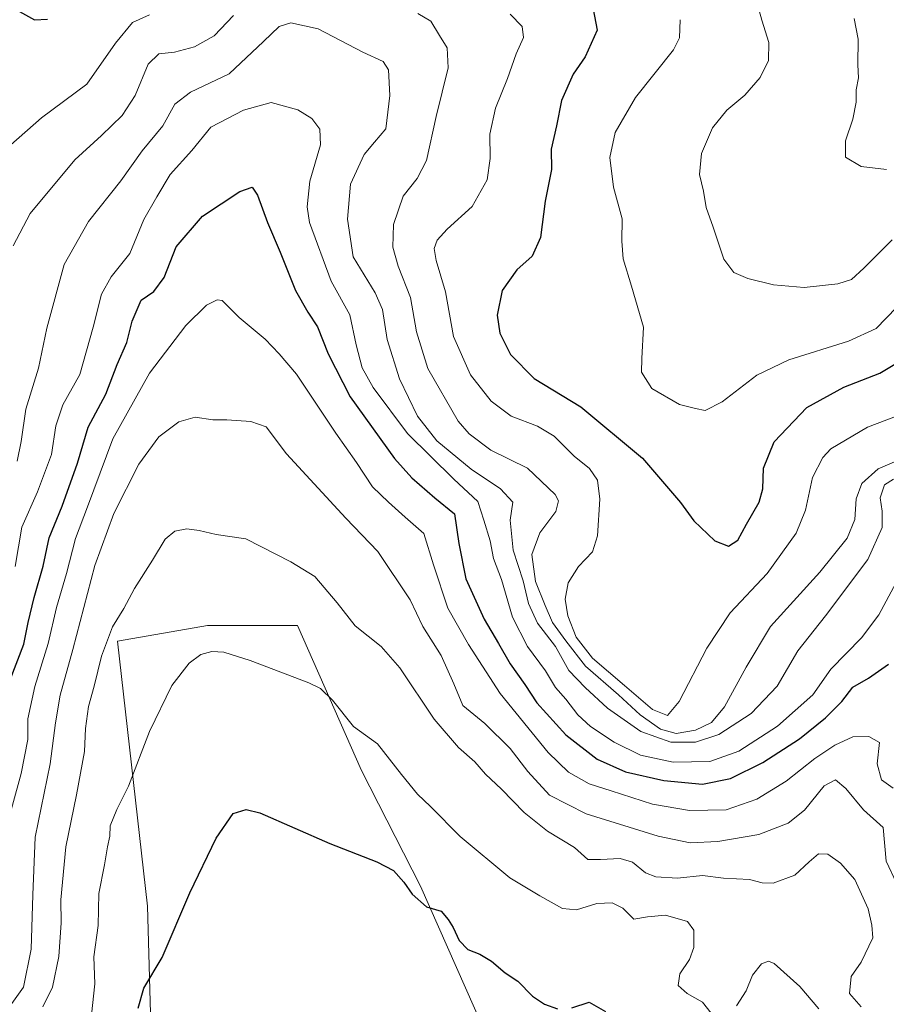
# Model space of a CAD drawing. Units: metres. Extents: x 573606 to 577056, y 4703375 to 4705725.
# Drawn here: x 576532 to 576744, y 4704614 to 4704855 of the extents above; entities that cross this region are included whole.
import ezdxf

# ---------------------------------------------------------------- set-up
doc = ezdxf.new("R2010")
doc.units = ezdxf.units.M
doc.header["$MEASUREMENT"] = 0
for name, color, linetype, lineweight in [('Arbolado forestal CxS', 92, 'Continuous', 0), ('Cultivos herbáceos CxS', 92, 'Continuous', 0), ('Curva de nivel maestra', 30, 'Continuous', 30), ('Curva de nivel normal', 30, 'Continuous', 0)]:
    doc.layers.add(name, color=color, linetype=linetype, lineweight=lineweight)

# ---------------------------------------------------------------- blocks, each defined once
blk = doc.blocks.new('*U6')
at = {"layer": 'Arbolado forestal CxS', "color": 92, "linetype": 'Continuous', "lineweight": 0}
blk.add_polyline3d([(576656.3022999996, 4704583.102499999, 419.1159999999945), (576629.8432999998, 4704642.974500001, 426.2786000000052), (576615.3717, 4704671.3005, 428.7768999999971), (576599.7011000002, 4704706.8543, 432.7275999999983), (576577.6266999999, 4704706.854499999, 431.5454000000027), (576555.5521, 4704703.015699999, 435.4000999999989), (576562.8991, 4704638.0471, 427.0310000000027), (576564.4452999998, 4704582.5405, 421.7939999999944)], dxfattribs=at)
blk = doc.blocks.new('*U20')
at = {"layer": 'Cultivos herbáceos CxS', "color": 92, "linetype": 'Continuous', "lineweight": 0}
blk.add_polyline3d([(576564.4452999998, 4704582.5405, 421.7939999999944), (576562.8991, 4704638.0471, 427.0310000000027), (576555.5521, 4704703.015699999, 435.4000999999989), (576577.6266999999, 4704706.854499999, 431.5454000000027), (576599.7011000002, 4704706.8543, 432.7275999999983), (576615.3717, 4704671.3005, 428.7768999999971), (576629.8432999998, 4704642.974500001, 426.2786000000052), (576656.3022999996, 4704583.102499999, 419.1159999999945)], dxfattribs=at)

msp = doc.modelspace()

# ---------------------------------------------------------------- linework, layer by layer
at = {"layer": 'Arbolado forestal CxS', "color": 92, "linetype": 'Continuous', "lineweight": 0}
msp.add_polyline3d([(576564.4452999998, 4704582.5405, 421.7939999999944), (576562.8991, 4704638.0471, 427.0310000000027), (576555.5521, 4704703.015699999, 435.4000999999989), (576577.6266999999, 4704706.854499999, 431.5454000000027), (576599.7011000002, 4704706.8543, 432.7275999999983), (576615.3717, 4704671.3005, 428.7768999999971), (576629.8432999998, 4704642.974500001, 426.2786000000052), (576656.3022999996, 4704583.102499999, 419.1159999999945)], dxfattribs=at)
at = {"layer": 'Cultivos herbáceos CxS', "color": 92, "linetype": 'Continuous', "lineweight": 0}
msp.add_polyline3d([(576564.4452999998, 4704582.5405, 421.7939999999944), (576562.8991, 4704638.0471, 427.0310000000027), (576555.5521, 4704703.015699999, 435.4000999999989), (576577.6266999999, 4704706.854499999, 431.5454000000027), (576599.7011000002, 4704706.8543, 432.7275999999983), (576615.3717, 4704671.3005, 428.7768999999971), (576629.8432999998, 4704642.974500001, 426.2786000000052), (576656.3022999996, 4704583.102499999, 419.1159999999945)], dxfattribs=at)
at = {"layer": 'Curva de nivel maestra', "color": 30, "linetype": 'Continuous', "lineweight": 30, "flags": 128}
for points, elevation in [([(576530.7999999998, 4704857.7301), (576535.2699999996, 4704855.270099999), (576538.3899999997, 4704855.4901)], 475), ([(576672.1399999997, 4704857.940099999), (576673.0700000003, 4704852.770099999), (576670.1900000004, 4704846.200099999), (576667.2199999997, 4704841.960100001), (576664.3899999997, 4704835.530099999), (576663.1100000005, 4704829.280099999), (576661.8200000003, 4704823.610099999), (576661.8799999999, 4704818.610099999), (576660.3399999999, 4704810.870100001), (576659.1900000004, 4704801.970100001), (576657.2000000002, 4704797.390100001), (576653.4000000004, 4704794.0101), (576649.8200000003, 4704788.960100001), (576648.6200000001, 4704782.870100001), (576649.2400000002, 4704778.5101), (576651.8399999999, 4704773.300100001), (576657.6600000003, 4704767.420100001), (576669.0599999996, 4704760.4301), (576684.2400000002, 4704747.890100001), (576693.54, 4704737.0001), (576696.75, 4704732.5001), (576701.9500000002, 4704727.590100001), (576705.2999999998, 4704726.280099999), (576707.5499999998, 4704727.7401), (576709.6699999999, 4704731.700099999), (576712.7599999999, 4704737.030099999), (576713.7000000002, 4704740.370100001), (576713.8200000003, 4704745.4001), (576716.4500000002, 4704751.840100001), (576724.4600000001, 4704760.270099999), (576733.5700000003, 4704765.290100001), (576742.3300000001, 4704768.6501), (576747.6600000003, 4704771.870100001)], 475), ([(576529.2599999999, 4704693.5001), (576532.6200000001, 4704702.2501), (576533.7199999997, 4704707.610099999), (576535.1600000003, 4704713.690099999), (576537.4000000004, 4704721.390100001), (576538.8300000001, 4704728.3201), (576542.0499999998, 4704736.110099999), (576545.7999999998, 4704746.6601), (576548.3600000005, 4704755.4901), (576552.7400000002, 4704763.520099999), (576555.4900000002, 4704770.8201), (576557.9000000004, 4704776.2301), (576559.1600000003, 4704781.4301), (576561.3799999999, 4704786.600099999), (576564.4400000004, 4704788.710100001), (576567.0199999996, 4704792.1501), (576569.9900000002, 4704799.620100001), (576576.3799999999, 4704807.210100001), (576585.5800000001, 4704813.1801), (576588.54, 4704814.280099999), (576589.8600000005, 4704812.280099999), (576592.3099999996, 4704805.6501), (576595.4000000004, 4704798.370100001), (576599.1500000004, 4704788.970100001), (576602.1799999997, 4704783.600099999), (576604.6100000005, 4704780.040100001), (576607.1799999997, 4704773.420100001), (576612.5599999996, 4704762.9001), (576623.4199999999, 4704747.7601), (576627.7199999997, 4704743.0001), (576633.3399999999, 4704738.100099999), (576638.1399999997, 4704734.210100001), (576639.1699999999, 4704726.920100001), (576640.9299999997, 4704718.280099999), (576645.3899999997, 4704708.420100001), (576648.9600000001, 4704702.4001), (576651.79, 4704697.4101), (576655.3600000005, 4704692.340100001), (576658.3300000001, 4704687.920100001), (576665.4100000003, 4704680.040100001), (576673.0599999996, 4704674.0801), (576680.04, 4704670.960100001), (576689.4100000003, 4704668.8201), (576698.8799999999, 4704667.940099999), (576705.75, 4704669.300100001), (576713.7000000002, 4704673.2601), (576722.7000000002, 4704679.050100001), (576729.04, 4704684.220100001), (576733.04, 4704688.200099999), (576735.7000000002, 4704691.7601), (576739.5800000001, 4704693.9301), (576744.4500000002, 4704697.3301)], 450), ([(576560.6399999997, 4704613.040100001), (576562.0099999999, 4704617.940099999), (576566.5300000003, 4704625.4901), (576573.3300000001, 4704641.280099999), (576579.79, 4704654.7401), (576583.8799999999, 4704660.7301), (576587.1299999999, 4704661.7601), (576590.4600000001, 4704660.880100001), (576607.5700000003, 4704653.370100001), (576619.1399999997, 4704648.880100001), (576623.2100000001, 4704646.800100001), (576625.7100000001, 4704643.960100001), (576627.7300000004, 4704640.9901), (576631.3099999996, 4704637.9001), (576634.9100000003, 4704636.8301), (576636.5700000003, 4704634.7501), (576637.8200000003, 4704632.8201), (576639.2800000003, 4704629.600099999), (576641.4199999999, 4704627.380100001), (576644.3499999996, 4704626.270099999), (576647.1799999997, 4704624.540100001), (576650.5599999996, 4704621.720100001), (576653.6299999999, 4704619.620100001), (576657.2699999996, 4704616.020099999), (576660.2100000001, 4704614.020099999), (576663.3799999999, 4704612.860099999)], 425), ([(576666.9299999997, 4704613.120100001), (576671.1100000005, 4704614.520099999), (576675.0999999996, 4704612.2601)], 425)]:
    msp.add_lwpolyline(points, dxfattribs=dict(at, elevation=elevation))
at = {"layer": 'Curva de nivel normal', "color": 30, "linetype": 'Continuous', "lineweight": 0, "flags": 128}
for points, elevation in [([(576711.8600000005, 4704860.920100001), (576713.4199999999, 4704855.220100001), (576715.1500000004, 4704849.7301), (576715.0700000003, 4704845.3201), (576713.04, 4704841.1601), (576709.2400000002, 4704836.8101), (576704.8700000001, 4704833.1801), (576701.3799999999, 4704828.8201), (576698.6600000003, 4704822.5101), (576698.1699999999, 4704817.420100001), (576699.1600000003, 4704813.300100001), (576699.8200000003, 4704809.3301), (576701.54, 4704804.470100001), (576704.1399999997, 4704796.6601), (576706.5899999999, 4704793.4001), (576710.0300000003, 4704791.9101), (576716.2800000003, 4704790.3201), (576723.8499999996, 4704789.670100001), (576732.04, 4704790.550100001), (576735.3799999999, 4704791.610099999), (576738.4100000003, 4704794.450099999), (576745.3700000001, 4704801.380100001)], 485), ([(576747.0800000001, 4704747.440099999), (576741.9199999999, 4704745.220100001), (576737.9199999999, 4704741.670100001), (576736.5700000003, 4704737.870100001), (576736.2400000002, 4704732.8201), (576734.3099999996, 4704728.2401), (576727.6699999999, 4704719.920100001), (576715.5999999996, 4704706.630100001), (576709.5800000001, 4704696.620100001), (576704.2999999998, 4704686.920100001), (576701.0700000003, 4704683.0701), (576697.1600000003, 4704681.170100001), (576692.4699999997, 4704680.340100001), (576688.5999999996, 4704681.450099999), (576683.6399999997, 4704684.940099999), (576678.2999999998, 4704689.8101), (576670.2599999999, 4704696.840100001), (576665.4500000002, 4704703.040100001), (576662.1799999997, 4704707.540100001), (576660.3600000005, 4704711.720100001), (576657.9500000002, 4704717.6501), (576657.1299999999, 4704724.200099999), (576659.0800000001, 4704729.5101), (576662.9800000004, 4704734.7601), (576663.6100000005, 4704737.4001), (576662.7999999998, 4704738.9801), (576656.04, 4704745.4301), (576647.0099999999, 4704749.790100001), (576641.7100000001, 4704753.800100001), (576639.0800000001, 4704756.950099999), (576631.5700000003, 4704769.8301), (576628.8399999999, 4704778.8201), (576627.3799999999, 4704787.2401), (576624.3399999999, 4704794.890100001), (576623.0499999998, 4704799.5801), (576623.2100000001, 4704805.120100001), (576625.5999999996, 4704812.110099999), (576629.0300000003, 4704816.4001), (576631.3200000003, 4704820.8301), (576633.6200000001, 4704831.610099999), (576636.5999999996, 4704843.4901), (576636.3799999999, 4704848.440099999), (576634.4600000001, 4704851.4901), (576632.3200000003, 4704854.940099999), (576629.1299999999, 4704856.8201)], 465), ([(576563.3799999999, 4704856.5601), (576559.29, 4704854.600099999), (576555.0499999998, 4704849.550100001), (576548.0999999996, 4704839.540100001), (576536.9400000004, 4704831.280099999), (576529.4400000004, 4704824.630100001)], 470), ([(576583.9800000004, 4704856.360099999), (576579.2300000004, 4704851.4101), (576574.4600000001, 4704848.6801), (576569.5499999998, 4704847.380100001), (576565.7100000001, 4704846.950099999), (576563.0899999999, 4704844.4101), (576559.8700000001, 4704836.710100001), (576556.75, 4704831.8301), (576551.6200000001, 4704826.960100001), (576545.1399999997, 4704820.940099999), (576534.1399999997, 4704807.790100001), (576530.04, 4704799.880100001)], 465), ([(576745.6900000004, 4704742.7401), (576743.4699999997, 4704741.280099999), (576742.4299999997, 4704738.100099999), (576742.9400000004, 4704734.880100001), (576742.9299999997, 4704730.840100001), (576739.4100000003, 4704723.0001), (576729.0700000003, 4704709.220100001), (576722.2300000004, 4704700.630100001), (576717.1600000003, 4704691.9801), (576710.8399999999, 4704685.300100001), (576702.8799999999, 4704680.100099999), (576697.1600000003, 4704678.2601), (576691.1699999999, 4704678.200099999), (576683.8300000001, 4704680.8301), (576675.6399999997, 4704686.5601), (576670.1500000004, 4704691.6601), (576666.1299999999, 4704695.8101), (576662.8600000005, 4704701.6601), (576658.4500000002, 4704707.440099999), (576656.2699999996, 4704712.190099999), (576655, 4704717.800100001), (576652.5499999998, 4704725.300100001), (576651.7999999998, 4704732.620100001), (576652.4500000002, 4704737.090100001), (576649.4199999999, 4704740.350099999), (576642.2000000002, 4704745.120100001), (576633.8200000003, 4704752.0701), (576629.0999999996, 4704758.1801), (576624.6799999997, 4704767.280099999), (576621.6299999999, 4704776.950099999), (576620.5199999996, 4704784.3201), (576618.7000000002, 4704788.360099999), (576613.29, 4704797.200099999), (576611.9400000004, 4704806.440099999), (576612.6600000003, 4704815.050100001), (576616.0099999999, 4704822.280099999), (576618.5300000003, 4704825.280099999), (576621.2999999998, 4704828.610099999), (576622.2999999998, 4704836.7301), (576621.9699999997, 4704843.030099999), (576620.6699999999, 4704845.0601), (576615.6699999999, 4704847.340100001), (576604.7000000002, 4704853.050100001), (576598.04, 4704854.520099999), (576595.2000000002, 4704853.620100001), (576591.3300000001, 4704850.0101), (576582.9600000001, 4704842.090100001), (576573.4400000004, 4704837.5601), (576569.5999999996, 4704834.610099999), (576566.7100000001, 4704829.280099999), (576561.6299999999, 4704823.1601), (576556.4100000003, 4704815.8101), (576548.4400000004, 4704805.8301), (576542.5199999996, 4704795.3201), (576538.29, 4704779.6801), (576536.2100000001, 4704769.9301), (576533.1299999999, 4704759.850099999), (576531.9500000002, 4704751.960100001), (576530.9699999997, 4704747.120100001)], 460), ([(576748.1500000004, 4704758.800100001), (576739.2999999998, 4704755.470100001), (576730.3700000001, 4704750.1601), (576728.3499999996, 4704748.0101), (576725.8200000003, 4704743.0801), (576724.1100000005, 4704735.0701), (576721.8600000005, 4704729.470100001), (576714.7199999997, 4704719.5601), (576705.6699999999, 4704709.960100001), (576699.9500000002, 4704701.290100001), (576693.2000000002, 4704688.170100001), (576690.2999999998, 4704684.790100001), (576686.6399999997, 4704686.2301), (576679.8300000001, 4704692.1601), (576671.9199999999, 4704698.840100001), (576667.9600000001, 4704703.960100001), (576665.9000000004, 4704709.190099999), (576665.29, 4704713.3301), (576666.0099999999, 4704717.290100001), (576668.5599999996, 4704721.290100001), (576671.9299999997, 4704724.920100001), (576673.1799999997, 4704728.8101), (576673.7100000001, 4704737.780099999), (576673.1600000003, 4704742.4301), (576671.2100000001, 4704745.3201), (576667.4600000001, 4704748.380100001), (576662.5800000001, 4704753.210100001), (576658.4900000002, 4704755.690099999), (576652.04, 4704758.140100001), (576647.1399999997, 4704761.840100001), (576642.0499999998, 4704768.300100001), (576637.8799999999, 4704777.640100001), (576635.9100000003, 4704788.600099999), (576633.6299999999, 4704796.280099999), (576633.1600000003, 4704799.280099999), (576633.9000000004, 4704801.280099999), (576636.3799999999, 4704803.950099999), (576642.4600000001, 4704809.5001), (576646.1600000003, 4704816.100099999), (576646.9000000004, 4704821.300100001), (576646.7599999999, 4704827.2301), (576648.1500000004, 4704833.610099999), (576651.0999999996, 4704840.950099999), (576653.2300000004, 4704846.950099999), (576655.0499999998, 4704850.960100001), (576654.7199999997, 4704853.620100001), (576651.7800000003, 4704856.700099999)], 470), ([(576693.4500000002, 4704855.3301), (576693.2400000002, 4704850.890100001), (576691.7800000003, 4704847.950099999), (576682.5199999996, 4704836.280099999), (576677.5, 4704827.710100001), (576676.2300000004, 4704821.530099999), (576677.0599999996, 4704814.300100001), (576679.25, 4704806.4901), (576679.1100000005, 4704801.020099999), (576679.4600000001, 4704796.700099999), (576681.4699999997, 4704790.040100001), (576684.4699999997, 4704780.0001), (576684, 4704772.3101), (576683.9800000004, 4704768.9101), (576686.4500000002, 4704764.960100001), (576693.25, 4704760.9801), (576697.1799999997, 4704760.0001), (576699.54, 4704759.5101), (576703.7400000002, 4704761.640100001), (576712.2100000001, 4704768.200099999), (576720.04, 4704771.960100001), (576734.6600000003, 4704776.5701), (576741.4199999999, 4704779.6601), (576746.4299999997, 4704784.7601)], 480), ([(576736.0999999996, 4704855.590100001), (576737.0199999996, 4704850.530099999), (576736.9500000002, 4704844.2601), (576737.1600000003, 4704841.090100001), (576736.5199999996, 4704838.170100001), (576736.5499999998, 4704835.090100001), (576735.7400000002, 4704830.950099999), (576733.9299999997, 4704825.610099999), (576733.9400000004, 4704821.600099999), (576737.7699999996, 4704819.380100001), (576744, 4704818.5801)], 490), ([(576530.4800000004, 4704721.3201), (576532.1699999999, 4704730.960100001), (576536.0099999999, 4704739.620100001), (576539.3700000001, 4704748.790100001), (576540.4800000004, 4704755.7501), (576542.2000000002, 4704760.9301), (576546.3399999999, 4704768.370100001), (576549.5999999996, 4704779.9801), (576551.6600000003, 4704788.040100001), (576554.0599999996, 4704792.3101), (576558.5999999996, 4704798.040100001), (576562.0599999996, 4704806.350099999), (576565.2199999997, 4704811.9001), (576568.4900000002, 4704817.350099999), (576573.7599999999, 4704823.280099999), (576578.4699999997, 4704828.970100001), (576586.4800000004, 4704833.1501), (576593.25, 4704835.0001), (576599.7199999997, 4704833.2501), (576603.2000000002, 4704831.110099999), (576605.1399999997, 4704828.5101), (576605.3499999996, 4704824.620100001), (576602.7000000002, 4704815.710100001), (576602.0300000003, 4704809.450099999), (576602.6299999999, 4704805.590100001), (576607.9199999999, 4704791.270099999), (576612.4699999997, 4704782.950099999), (576614.04, 4704775.6501), (576615.5199999996, 4704770.020099999), (576618.2300000004, 4704765.140100001), (576626.6399999997, 4704753.890100001), (576638, 4704742.690099999), (576643.8799999999, 4704737.220100001), (576645.3099999996, 4704732.6801), (576646.9100000003, 4704727.550100001), (576647.6799999997, 4704723.290100001), (576649.6799999997, 4704718.0801), (576652.3200000003, 4704708.860099999), (576656.0499999998, 4704701.6801), (576660.4699999997, 4704695.690099999), (576662.8499999996, 4704691.620100001), (576665.4199999999, 4704688.790100001), (576668.3600000005, 4704684.950099999), (576671.4299999997, 4704682.120100001), (576677.25, 4704678.200099999), (576683.7000000002, 4704675.030099999), (576691.7000000002, 4704673.3301), (576700.6600000003, 4704673.540100001), (576707.8399999999, 4704676.040100001), (576717.3200000003, 4704682.200099999), (576725.9400000004, 4704689.8201), (576730.3200000003, 4704696.110099999), (576737.8799999999, 4704703.790100001), (576742.1100000005, 4704709.450099999), (576748.1200000001, 4704720.7501)], 455), ([(576527.9900000002, 4704655.9001), (576531.9900000002, 4704670.5701), (576533.5800000001, 4704678.860099999), (576533.6100000005, 4704683.960100001), (576535.3200000003, 4704691.9001), (576538.5800000001, 4704702.4101), (576540.5899999999, 4704711.2401), (576543.0700000003, 4704719.590100001), (576545.2599999999, 4704728.1601), (576548.25, 4704735.920100001), (576554.4600000001, 4704752.620100001), (576563.3799999999, 4704768.700099999), (576572.3499999996, 4704780.380100001), (576577.3799999999, 4704785.390100001), (576580.0099999999, 4704786.690099999), (576581.2400000002, 4704786.520099999), (576585.3700000001, 4704782.350099999), (576591.75, 4704776.9801), (576595.2100000001, 4704773.440099999), (576599.4299999997, 4704768.450099999), (576609.04, 4704754.0001), (576614.0999999996, 4704746.7501), (576618.0599999996, 4704740.790100001), (576621.9400000004, 4704737.0801), (576626.0700000003, 4704733.420100001), (576630.6399999997, 4704729.350099999), (576632.9900000002, 4704721.710100001), (576636.54, 4704711.050100001), (576641.6100000005, 4704702.140100001), (576649.3700000001, 4704690.1601), (576661.1200000001, 4704675.720100001), (576666.0800000001, 4704670.870100001), (576671.1600000003, 4704668.0601), (576676.5199999996, 4704666.3101), (576686.6600000003, 4704663.0701), (576695.7400000002, 4704661.530099999), (576704.7300000004, 4704661.6501), (576712.1799999997, 4704664.2501), (576719.4400000004, 4704668.640100001), (576726.4600000001, 4704674.2601), (576731.3099999996, 4704677.520099999), (576735.7000000002, 4704679.530099999), (576739.6399999997, 4704679.6501), (576742.25, 4704678.1801), (576741.6600000003, 4704672.950099999), (576742.7400000002, 4704668.970100001), (576745.5800000001, 4704666.960100001)], 445), ([(576529.29, 4704613.5801), (576532.5599999996, 4704618.1801), (576534.3899999997, 4704627.460100001), (576534.8200000003, 4704640.8301), (576535.4199999999, 4704654.960100001), (576539.0999999996, 4704672.960100001), (576540.3600000005, 4704682.960100001), (576541.54, 4704689.7301), (576544.6600000003, 4704700.9301), (576550.0599999996, 4704721.530099999), (576554.6799999997, 4704734.2501), (576560.8399999999, 4704746.350099999), (576565.7199999997, 4704753.050100001), (576570.5700000003, 4704756.780099999), (576574.6200000001, 4704757.890100001), (576578.9000000004, 4704757.2601), (576582.3899999997, 4704757.2401), (576588.25, 4704756.8201), (576591.9600000001, 4704755.530099999), (576597.0099999999, 4704748.920100001), (576611.5199999996, 4704733.170100001), (576619.3899999997, 4704724.9901), (576627.2800000003, 4704713.100099999), (576630.4199999999, 4704706.620100001), (576634.8499999996, 4704699.460100001), (576638.0099999999, 4704692.5601), (576640.2100000001, 4704687.2601), (576645.5700000003, 4704682.780099999), (576651.8200000003, 4704676.670100001), (576656.1500000004, 4704671.040100001), (576661.4500000002, 4704665.2401), (576670.4000000004, 4704660.690099999), (576688.0700000003, 4704655.170100001), (576695.8799999999, 4704653.600099999), (576702.6699999999, 4704653.920100001), (576712.6699999999, 4704655.590100001), (576719.9000000004, 4704658.360099999), (576723.9199999999, 4704661.5701), (576728.7199999997, 4704667.5601), (576731.5099999999, 4704669.030099999), (576734.04, 4704666.860099999), (576738.3099999996, 4704661.6801), (576743.2000000002, 4704657.290100001), (576743.8799999999, 4704649.040100001), (576746.4299999997, 4704643.6601)], 440), ([(576537.25, 4704613.340100001), (576539.6399999997, 4704618.170100001), (576541.2199999997, 4704625.710100001), (576541.75, 4704633.960100001), (576541.6699999999, 4704639.620100001), (576542.9100000003, 4704652.620100001), (576545.5300000003, 4704665.290100001), (576547.4900000002, 4704675.960100001), (576547.7599999999, 4704681.620100001), (576548.5, 4704686.960100001), (576549.8799999999, 4704691.960100001), (576551.6699999999, 4704699.290100001), (576554.3799999999, 4704706.550100001), (576557.1600000003, 4704711.0101), (576559.7100000001, 4704715.890100001), (576564.1399999997, 4704722.850099999), (576567.25, 4704728.0001), (576569.5999999996, 4704729.9801), (576572.5899999999, 4704730.4901), (576575.5999999996, 4704730.120100001), (576579.7599999999, 4704729.1801), (576586.9800000004, 4704728.0601), (576598.0800000001, 4704722.440099999), (576603.9000000004, 4704718.8101), (576609.4000000004, 4704712.420100001), (576613.8099999996, 4704706.7301), (576620.1900000004, 4704701.720100001), (576624.7800000003, 4704696.470100001), (576633.1200000001, 4704683.860099999), (576639.1600000003, 4704676.9001), (576643.0999999996, 4704673.420100001), (576645.7199999997, 4704670.380100001), (576649.6900000004, 4704666.6801), (576655.2100000001, 4704661.020099999), (576660.9199999999, 4704656.4001), (576667.5199999996, 4704652.440099999), (576670.8499999996, 4704649.4801), (576673.9400000004, 4704649.4901), (576678.7100000001, 4704649.7601), (576681.7199999997, 4704648.800100001), (576684.9400000004, 4704646.220100001), (576687.5, 4704645.2401), (576692.79, 4704644.9301), (576698.9199999999, 4704645.530099999), (576704.04, 4704644.870100001), (576710.4100000003, 4704644.5601), (576713.54, 4704643.720100001), (576716.2199999997, 4704643.700099999), (576721.5599999996, 4704645.630100001), (576725.04, 4704648.9301), (576727.3399999999, 4704650.850099999), (576729.5899999999, 4704650.8101), (576732.6799999997, 4704648.600099999), (576736.1900000004, 4704644.5601), (576739.4900000002, 4704637.4101), (576740.4000000004, 4704633.4001), (576740.6200000001, 4704630.290100001), (576737.79, 4704624.290100001), (576735.3099999996, 4704620.790100001), (576734.8799999999, 4704616.620100001), (576737.7699999996, 4704613.380100001)], 435), ([(576549.2300000004, 4704611.4301), (576550, 4704619.0101), (576549.7999999998, 4704625.590100001), (576550.8300000001, 4704633.280099999), (576551.0300000003, 4704641.1801), (576552.4299999997, 4704648.140100001), (576553.1299999999, 4704652.610099999), (576553.6900000004, 4704655.2301), (576553.7999999998, 4704657.7301), (576555.4400000004, 4704661.7301), (576558.2999999998, 4704667.460100001), (576563.4000000004, 4704680.850099999), (576568.8799999999, 4704692.1501), (576573.0999999996, 4704697.600099999), (576575.9900000002, 4704699.700099999), (576578.6600000003, 4704700.440099999), (576581.5899999999, 4704700.2601), (576588.04, 4704698.220100001), (576602.4199999999, 4704692.800100001), (576605.2800000003, 4704691.4001), (576608.2400000002, 4704688.550100001), (576613.3899999997, 4704682.0601), (576619.2800000003, 4704677.8101), (576625.1299999999, 4704670.340100001), (576629.0999999996, 4704665.5001), (576632.2599999999, 4704662.470100001), (576639.54, 4704655.140100001), (576651.7000000002, 4704645.0001), (576659.0599999996, 4704640.5801), (576664.6299999999, 4704637.450099999), (576668.04, 4704637.1801), (576672.9800000004, 4704638.6801), (576676.7999999998, 4704638.8201), (576679.4000000004, 4704637.520099999), (576682.0800000001, 4704634.860099999), (576685.4600000001, 4704635.450099999), (576689.8499999996, 4704635.860099999), (576695.2000000002, 4704634.300100001), (576696.8200000003, 4704632.140100001), (576696.8200000003, 4704627.880100001), (576695.7100000001, 4704624.960100001), (576693.3399999999, 4704621.470100001), (576692.9100000003, 4704618.5801), (576695.1600000003, 4704616.6601), (576698.8799999999, 4704614.530099999), (576701.0499999998, 4704611.780099999)], 430), ([(576707.2400000002, 4704613.620100001), (576709.5999999996, 4704617.290100001), (576711.1799999997, 4704621.110099999), (576713.3200000003, 4704623.920100001), (576715.0499999998, 4704624.5701), (576716.4400000004, 4704623.970100001), (576722.7199999997, 4704618.340100001), (576727.4100000003, 4704612.9101)], 430)]:
    msp.add_lwpolyline(points, dxfattribs=dict(at, elevation=elevation))

# ---------------------------------------------------------------- block references
at = {"layer": 'Arbolado forestal CxS', "color": 92, "linetype": 'Continuous', "lineweight": 0}
msp.add_blockref('*U6', (0, 0), dxfattribs=at)
at = {"layer": 'Cultivos herbáceos CxS', "color": 92, "linetype": 'Continuous', "lineweight": 0}
msp.add_blockref('*U20', (0, 0), dxfattribs=at)

doc.saveas('drawing.dxf')
